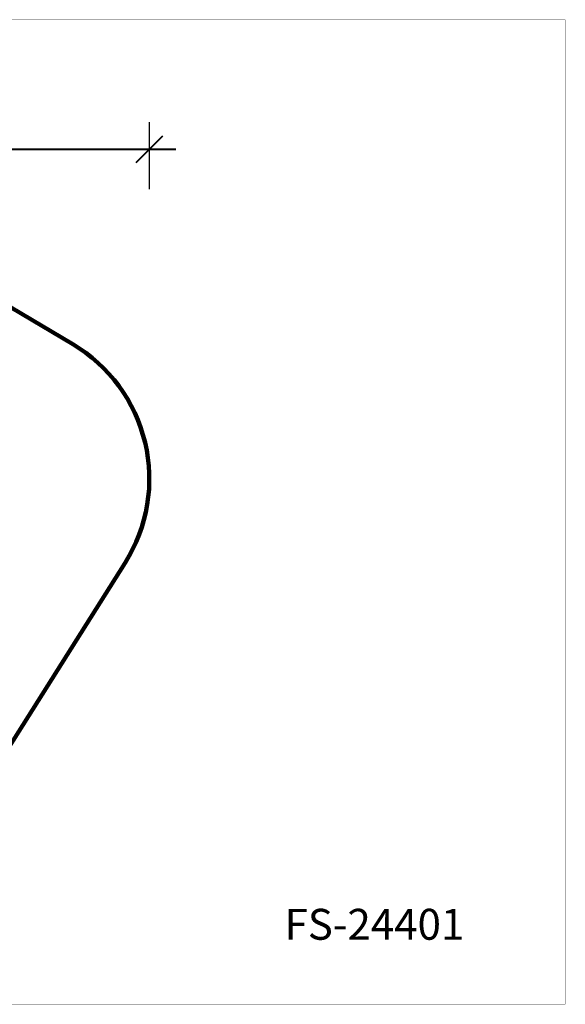
# Model space of a CAD drawing. Units: millimetres. Extents: x 248648 to 258072, y 7780 to 14057.
# Drawn here: x 254592 to 258072, y 7780 to 14057 of the extents above; entities that cross this region are included whole.
import ezdxf

# ---------------------------------------------------------------- set-up
doc = ezdxf.new("R2010")
doc.units = ezdxf.units.MM
doc.layers.add('DiKom', color=7, linetype='Continuous')
doc.layers.add('QITELE', color=7, linetype='Continuous')
doc.layers.add('frame', color=7, linetype='Continuous', plot=False)
doc.styles.add('Qitele', font='txt', dxfattribs={"height": 300})
doc.dimstyles.new('Qitele', dxfattribs={"dimscale": 85, "dimtxt": 4, "dimasz": 5, "dimexe": 4, "dimexo": 0, "dimgap": 3, "dimtad": 1, "dimdec": 0, "dimrnd": 10, "dimzin": 1, "dimtxsty": 'Standard', "dimblk": 'OBLIQUE', "dimcen": 5, "dimdle": 4, "dimclrd": 256, "dimclre": 256, "dimclrt": 256, "dimadec": 0, "dimazin": 0, "dimtfac": 1, "dimtdec": 0, "dimtmove": 0, "dimatfit": 3, "dimldrblk": 'OBLIQUE', "dimfxl": 6, "dimfxlon": 1, "dimlwd": 40, "dimlwe": 30, "dimarcsym": 0})

# ---------------------------------------------------------------- blocks, each defined once
blk = doc.blocks.new('_Oblique')
at = {"color": 0, "linetype": 'ByBlock', "lineweight": -2}
blk.add_line((-0.5, -0.5), (0.5, 0.5), dxfattribs=at)
blk = doc.blocks.new('*D5')
at = {"layer": 'Defpoints', "color": 0, "transparency": 16777216}
for p in [(255419, 13232.4), (251583, 10998.1), (255419, 9811.4)]:
    blk.add_point(p, dxfattribs=at)
at = {"layer": 'DiKom', "lineweight": 30, "transparency": 16777216}
for p, q in [((251583, 12977.4), (251583, 13402.4)), ((255419, 12977.4), (255419, 13402.4))]:
    blk.add_line(p, q, dxfattribs=at)
at = {"layer": 'DiKom', "lineweight": 40, "transparency": 16777216}
blk.add_line((251413, 13232.4), (255589, 13232.4), dxfattribs=at)
at = {"layer": 'DiKom', "lineweight": 40, "transparency": 16777216, "xscale": 170, "yscale": 170, "zscale": 170, "rotation": 180}
blk.add_blockref('_Oblique', (251583, 13232.4), dxfattribs=at)
at = {"layer": 'DiKom', "lineweight": 40, "transparency": 16777216, "xscale": 170, "yscale": 170, "zscale": 170}
blk.add_blockref('_Oblique', (255419, 13232.4), dxfattribs=at)
at = {"layer": 'DiKom', "transparency": 16777216, "insert": (253501, 13465.7), "char_height": 170, "attachment_point": 5}
blk.add_mtext('3840', dxfattribs=at)

msp = doc.modelspace()

# ---------------------------------------------------------------- linework, layer by layer
at = {"layer": 'frame', "const_width": 1.48}
msp.add_lwpolyline([(248649.1, 14056), (258071.2, 14056), (258071.2, 7780.9), (248649.1, 7780.9)], close=True, dxfattribs=at)
at = {"layer": 'QITELE', "color": 60, "lineweight": 211, "true_color": 0xaff425}
msp.add_lwpolyline([(255264.5, 10595.1), (254362.8, 9167.6, -0.257326), (253517.3, 8701.6), (252972.7, 8701.6, -0.139299), (252446.9, 8851), (252057.3, 9091.8, -0.417652), (251738.6, 10478.1), (252641.6, 11901.3, -0.256791), (253486, 12365.6), (254021.6, 12365.6, -0.134995), (254532.9, 12225), (254930.3, 11988.5, -0.422031)], format="xyb", close=True, dxfattribs=at)

# ---------------------------------------------------------------- texts
at = {"layer": 'DiKom', "insert": (256280.8, 8388.7), "char_height": 196.91, "attachment_point": 1, "style": 'Qitele'}
msp.add_mtext_dynamic_manual_height_columns('FS-24401', width=3712.419, gutter_width=3.08, heights=[0], dxfattribs=at)

# ---------------------------------------------------------------- dimensions: what is measured, and where the dimension line sits
at = {"layer": 'DiKom'}
dim = msp.add_linear_dim(base=(255419, 13232.4), p1=(251583, 10998.1), p2=(255419, 9811.4), angle=180, dimstyle='Qitele', override={"dimtxt": 2, "dimasz": 2, "dimexe": 2, "dimgap": 1.7, "dimdle": 2, "dimfxl": 3}, dxfattribs=at)
dim.commit()
dim.dimension.update_dxf_attribs({"geometry": '*D5', "text_midpoint": (253501, 13465.7)})

doc.saveas('drawing.dxf')
